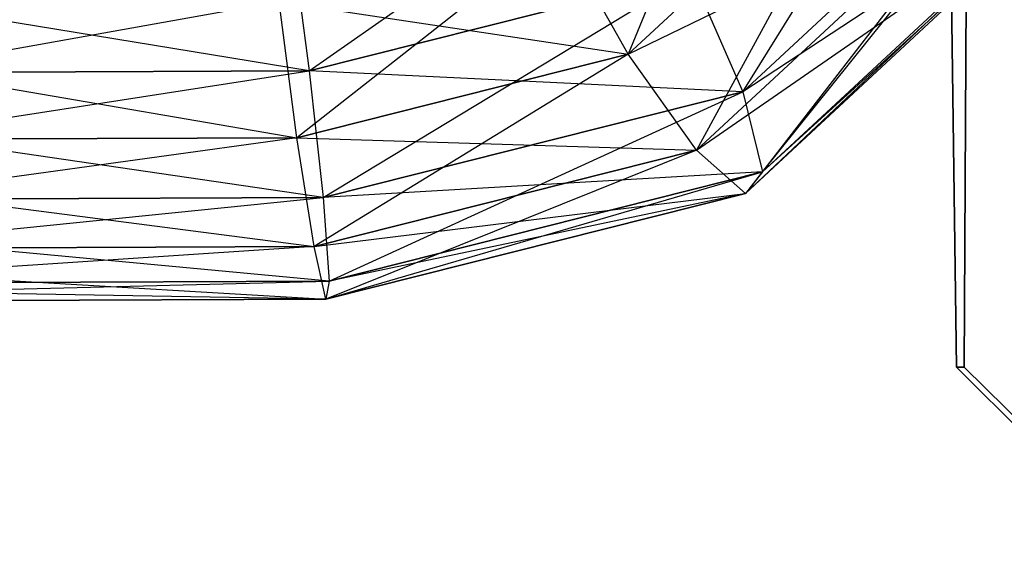
# Model space of a CAD drawing. Extents: x -3050 to 3050, y -1886 to 1880.
# Drawn here: x -977 to -966, y -171 to -165 of the extents above; entities that cross this region are included whole.
import ezdxf

# ---------------------------------------------------------------- set-up
doc = ezdxf.new("R2010")
doc.units = 0

msp = doc.modelspace()

# ---------------------------------------------------------------- linework, layer by layer
at = {"color": 0}
for p, q in [((-969.036104, -166.282712, 1293.382287), (-966.302563, -161.880588, 1293.986107)), ((-968.937729, -162.445033, 530.59324), (-970.333771, -165.858024, 531.55606)), ((-969.036104, -166.282712, 536.617713), (-965.30661, -162.821974, 535.226502)), ((-965.30661, -162.821974, 1294.773498), (-969.036104, -166.282712, 1293.382287)), ((-968.812357, -167.188797, 1294.628116), (-965.30661, -162.821974, 1294.773498)), ((-966.701176, -163.127877, 542.581153), (-966.615392, -169.397579, 536.311695)), ((-966.615392, -169.397579, 1293.688305), (-966.701176, -163.127877, 1287.418847)), ((-966.529607, -169.397407, 527.44517), (-966.494074, -163.127462, 521.175468)), ((-966.494074, -163.127462, 1308.824532), (-966.529607, -169.397407, 1302.55483)), ((-970.333771, -165.858024, 531.55606), (-967.588731, -163.310798, 530.53208)), ((-967.588731, -163.310798, 1299.46792), (-970.333771, -165.858024, 1298.44394)), ((-967.588731, -163.310798, 530.53208), (-969.561565, -166.943603, 532.449538)), ((-973.944719, -166.044229, 1292.348096), (-970.396601, -163.562049, 1292.900967)), ((-964.930567, -163.586737, 533.923863), (-969.036104, -166.282712, 536.617713)), ((-969.004689, -167.430699, 1296.153774), (-964.930567, -163.586737, 1296.076137)), ((-968.812357, -167.188797, 535.371884), (-964.930567, -163.586737, 533.923863)), ((-964.930567, -163.586737, 1296.076137), (-968.812357, -167.188797, 1294.628116)), ((-970.333771, -165.858024, 1298.44394), (-966.24815, -163.86896, 1298.786463)), ((-969.561565, -166.943603, 532.449538), (-966.24815, -163.86896, 531.213537)), ((-966.24815, -163.86896, 1298.786463), (-969.561565, -166.943603, 1297.550462)), ((-969.561565, -166.943603, 1297.550462), (-965.275195, -163.969961, 1297.544984)), ((-966.24815, -163.86896, 531.213537), (-969.004689, -167.430699, 533.846226)), ((-969.004689, -167.430699, 533.846226), (-965.275195, -163.969961, 532.455016)), ((-965.275195, -163.969961, 1297.544984), (-969.004689, -167.430699, 1296.153774)), ((-965.275195, -163.969961, 532.455016), (-968.812357, -167.188797, 535.371884)), ((-974.146396, -164.5054, 537.447277), (-973.944719, -166.044229, 537.651904)), ((-974.146396, -164.5054, 1292.552723), (-973.944719, -166.044229, 1292.348096)), ((-971.114394, -164.464843, 531.4052), (-974.083565, -166.801375, 531.904304)), ((-970.333771, -165.858024, 531.55606), (-971.114394, -164.464843, 531.4052)), ((-970.333771, -165.858024, 1298.44394), (-971.114394, -164.464843, 1298.5948)), ((-973.944719, -166.044229, 537.651904), (-983.145902, -164.541466, 537.360205)), ((-973.944719, -166.044229, 537.651904), (-969.615978, -164.95523, 537.249893)), ((-969.615978, -164.95523, 1292.750107), (-973.944719, -166.044229, 1292.348096)), ((-973.788663, -167.478332, 1292.940916), (-969.615978, -164.95523, 1292.750107)), ((-969.615978, -164.95523, 537.249893), (-969.036104, -166.282712, 536.617713)), ((-969.615978, -164.95523, 1292.750107), (-969.036104, -166.282712, 1293.382287)), ((-974.285242, -165.262545, 531.699677), (-983.083071, -166.837441, 531.817232)), ((-982.889812, -165.297029, 1298.383574), (-974.083565, -166.801375, 1298.095696)), ((-974.083565, -166.801375, 531.904304), (-974.285242, -165.262545, 531.699677)), ((-974.083565, -166.801375, 1298.095696), (-974.285242, -165.262545, 1298.300323)), ((-974.285242, -165.262545, 1298.300323), (-970.333771, -165.858024, 1298.44394)), ((-974.083565, -166.801375, 531.904304), (-970.333771, -165.858024, 531.55606)), ((-970.333771, -165.858024, 1298.44394), (-974.083565, -166.801375, 1298.095696)), ((-970.333771, -165.858024, 531.55606), (-973.890306, -168.032601, 532.851548)), ((-969.561565, -166.943603, 532.449538), (-970.333771, -165.858024, 531.55606)), ((-969.561565, -166.943603, 1297.550462), (-970.333771, -165.858024, 1298.44394)), ((-983.472219, -167.51714, 1293.034607), (-973.944719, -166.044229, 1292.348096)), ((-983.339161, -166.081878, 537.561011), (-973.944719, -166.044229, 537.651904)), ((-973.944719, -166.044229, 1292.348096), (-983.339161, -166.081878, 1292.438989)), ((-973.788663, -167.478332, 537.059084), (-983.339161, -166.081878, 537.561011)), ((-973.944719, -166.044229, 537.651904), (-973.788663, -167.478332, 537.059084)), ((-969.036104, -166.282712, 536.617713), (-973.944719, -166.044229, 537.651904)), ((-973.944719, -166.044229, 1292.348096), (-973.788663, -167.478332, 1292.940916)), ((-973.788663, -167.478332, 537.059084), (-969.036104, -166.282712, 536.617713)), ((-969.036104, -166.282712, 1293.382287), (-973.788663, -167.478332, 1292.940916)), ((-973.720044, -168.423443, 1294.172338), (-969.036104, -166.282712, 1293.382287)), ((-969.036104, -166.282712, 536.617713), (-968.812357, -167.188797, 535.371884)), ((-969.036104, -166.282712, 1293.382287), (-968.812357, -167.188797, 1294.628116)), ((-974.083565, -166.801375, 531.904304), (-983.284748, -168.07025, 532.760655)), ((-983.083071, -166.837441, 531.817232), (-974.083565, -166.801375, 531.904304)), ((-974.083565, -166.801375, 1298.095696), (-983.083071, -166.837441, 1298.182768)), ((-983.083071, -166.837441, 1298.182768), (-973.890306, -168.032601, 1297.148452)), ((-973.890306, -168.032601, 532.851548), (-974.083565, -166.801375, 531.904304)), ((-973.890306, -168.032601, 1297.148452), (-974.083565, -166.801375, 1298.095696)), ((-974.083565, -166.801375, 1298.095696), (-969.561565, -166.943603, 1297.550462)), ((-973.890306, -168.032601, 532.851548), (-969.561565, -166.943603, 532.449538)), ((-969.561565, -166.943603, 1297.550462), (-973.890306, -168.032601, 1297.148452)), ((-969.561565, -166.943603, 532.449538), (-973.757248, -168.62632, 534.287597)), ((-969.004689, -167.430699, 533.846226), (-969.561565, -166.943603, 532.449538)), ((-969.004689, -167.430699, 1296.153774), (-969.561565, -166.943603, 1297.550462)), ((-968.812357, -167.188797, 535.371884), (-973.788663, -167.478332, 537.059084)), ((-973.757248, -168.62632, 1295.712403), (-968.812357, -167.188797, 1294.628116)), ((-973.720044, -168.423443, 535.827662), (-968.812357, -167.188797, 535.371884)), ((-968.812357, -167.188797, 1294.628116), (-973.720044, -168.423443, 1294.172338)), ((-968.812357, -167.188797, 535.371884), (-969.004689, -167.430699, 533.846226)), ((-968.812357, -167.188797, 1294.628116), (-969.004689, -167.430699, 1296.153774)), ((-983.509423, -168.462675, 1294.267052), (-973.788663, -167.478332, 1292.940916)), ((-983.472219, -167.51714, 536.965393), (-973.788663, -167.478332, 537.059084)), ((-973.788663, -167.478332, 1292.940916), (-983.472219, -167.51714, 1293.034607)), ((-973.720044, -168.423443, 535.827662), (-983.472219, -167.51714, 536.965393)), ((-973.890306, -168.032601, 1297.148452), (-969.004689, -167.430699, 1296.153774)), ((-973.788663, -167.478332, 537.059084), (-973.720044, -168.423443, 535.827662)), ((-973.788663, -167.478332, 1292.940916), (-973.720044, -168.423443, 1294.172338)), ((-973.757248, -168.62632, 534.287597), (-969.004689, -167.430699, 533.846226)), ((-969.004689, -167.430699, 1296.153774), (-973.757248, -168.62632, 1295.712403)), ((-969.004689, -167.430699, 533.846226), (-973.720044, -168.423443, 535.827662)), ((-973.890306, -168.032601, 532.851548), (-983.440804, -168.665127, 534.193907)), ((-983.284748, -168.07025, 532.760655), (-973.890306, -168.032601, 532.851548)), ((-973.890306, -168.032601, 1297.148452), (-983.284748, -168.07025, 1297.239345)), ((-983.284748, -168.07025, 1297.239345), (-973.757248, -168.62632, 1295.712403)), ((-973.757248, -168.62632, 534.287597), (-973.890306, -168.032601, 532.851548)), ((-973.757248, -168.62632, 1295.712403), (-973.890306, -168.032601, 1297.148452)), ((-983.509423, -168.462675, 535.732948), (-973.720044, -168.423443, 535.827662)), ((-973.720044, -168.423443, 1294.172338), (-983.509423, -168.462675, 1294.267052)), ((-983.440804, -168.665127, 1295.806093), (-973.720044, -168.423443, 1294.172338)), ((-973.720044, -168.423443, 535.827662), (-973.757248, -168.62632, 534.287597)), ((-973.720044, -168.423443, 1294.172338), (-973.757248, -168.62632, 1295.712403)), ((-973.757248, -168.62632, 534.287597), (-983.509423, -168.462675, 535.732948)), ((-983.440804, -168.665127, 534.193907), (-973.757248, -168.62632, 534.287597)), ((-973.757248, -168.62632, 1295.712403), (-983.440804, -168.665127, 1295.806093)), ((-966.615392, -169.397579, 536.311695), (-966.529607, -169.397407, 527.44517)), ((-966.529607, -169.397407, 1302.55483), (-966.615392, -169.397579, 1293.688305)), ((-966.615392, -169.397579, 536.311695), (-964.615501, -171.389564, 537.159471)), ((-964.615501, -171.389564, 1292.840529), (-966.615392, -169.397579, 1293.688305)), ((-966.529607, -169.397407, 527.44517), (-964.513687, -171.38936, 526.636169)), ((-966.529607, -169.397407, 1302.55483), (-964.513687, -171.38936, 1303.363831))]:
    msp.add_line(p, q, dxfattribs=at)

doc.saveas('drawing.dxf')
